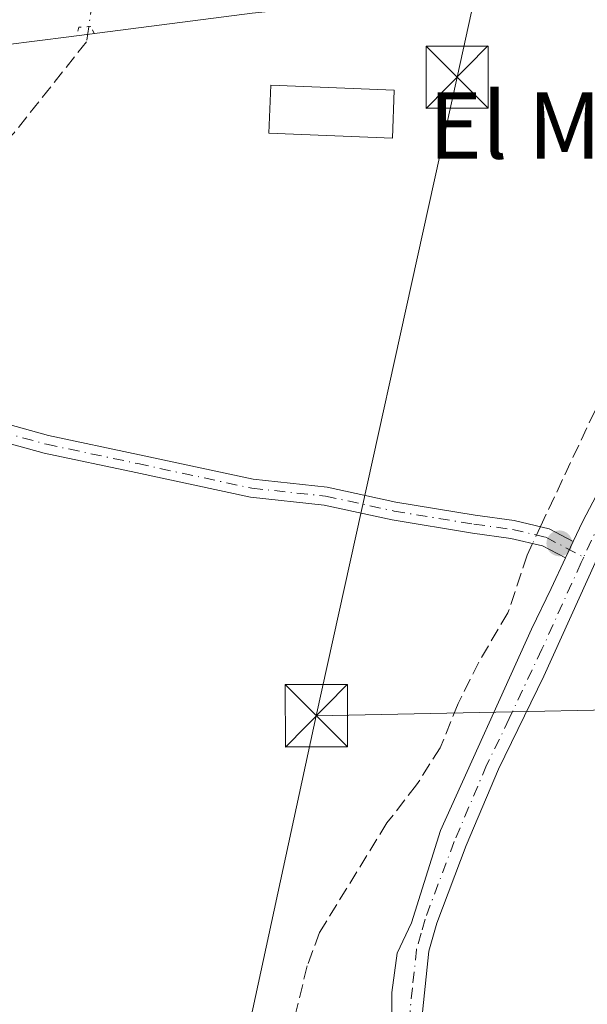
# Model space of a CAD drawing. Units: metres. Extents: x 611414 to 614880, y 4694622 to 4696991.
# Drawn here: x 612431 to 612499, y 4694905 to 4695024 of the extents above; entities that cross this region are included whole.
import ezdxf
from ezdxf.enums import TextEntityAlignment as Align

# ---------------------------------------------------------------- set-up
doc = ezdxf.new("R2010")
doc.units = ezdxf.units.M
doc.header["$MEASUREMENT"] = 0
for name, pattern in [('DGN Style 3', [2.307223458686699, 1.648016756204785, -0.6592067024819142]), ('DGN Style 4', [2.6384748266838614, 1.318413404963828, -0.6592067024819142, 0.001648016756204785, -0.6592067024819142]), ('DGN Style 5', [1.1536117293433497, 0.4944050268614355, -0.6592067024819142])]:
    doc.linetypes.add(name, pattern=pattern)
for name, color, linetype, lineweight in [('Camino Cxs', 7, 'Continuous', 0), ('Camino eje', 30, 'DGN Style 4', 13), ('Corriente artificial lineal', 4, 'DGN Style 3', 13), ('Corriente artificial lineal oculto', 135, 'DGN Style 4', 13), ('Cultivos herbáceos CxS', 92, 'Continuous', 0), ('Edificación Cxs', 1, 'Continuous', 13), ('Núcleo urbano CxS', 7, 'Continuous', 0), ('Piscina CxS', 4, 'Continuous', 0), ('Pista no pavimentada Cxs', 111, 'Continuous', 0), ('Pista no pavimentada eje', 91, 'DGN Style 4', 0), ('Puente lineal', 2, 'DGN Style 5', 0), ('Punto de cota en terreno', 7, 'Continuous', 0), ('Suelo desnudo CxS', 253, 'Continuous', 0), ('Tendido', 6, 'Continuous', 0), ('Texto cartográfico', 7, 'Continuous', 0), ('Torre de tendido puntual', 7, 'Continuous', 0)]:
    doc.layers.add(name, color=color, linetype=linetype, lineweight=lineweight)
doc.styles.add('Style-Arial', font='txt')

# ---------------------------------------------------------------- blocks, each defined once
blk = doc.blocks.new('5PATER')
at = {"layer": 'Suelo desnudo CxS', "linetype": 'Continuous', "lineweight": 0}
h = blk.add_hatch(color=51, dxfattribs=at)
edge = h.paths.add_edge_path()
edge.add_ellipse((0, 0), major_axis=(-0.1095731443231308, -0.1110710700762829), ratio=0.9994222409660322, start_angle=0, end_angle=360)
blk = doc.blocks.new('5TTEND')
at = {"layer": 'Piscina CxS', "color": 7, "linetype": 'Continuous', "lineweight": 0}
for p, q in [((-0.375, 0.3754), (0.375, -0.3746)), ((0.3720000000000001, 0.3784000000000001), (-0.3720000000000001, -0.3776))]:
    blk.add_line(p, q, dxfattribs=at)
at = {"layer": 'Piscina CxS', "color": 7, "linetype": 'Continuous', "lineweight": 0, "flags": 128}
blk.add_lwpolyline([(-0.375, -0.3746), (0.375, -0.3746), (0.375, 0.3754), (-0.375, 0.3754), (-0.3720000000000001, -0.3776)], dxfattribs=at)

msp = doc.modelspace()

# ---------------------------------------------------------------- linework, layer by layer
at = {"layer": 'Camino Cxs', "color": 7, "linetype": 'Continuous', "lineweight": 0, "extrusion": (0.01885433863301477, 0.04006546960330686, 0.9990191550016337), "elevation": 199985.8846527231, "flags": 128}
msp.add_lwpolyline([(1444901.012510358, -4504448.752762725), (1444901.012510358, -4504450.956912737)], dxfattribs=at)
at = {"layer": 'Camino Cxs', "color": 7, "linetype": 'Continuous', "lineweight": 0}
for points in [[(612398.7695000004, 4694986.155300001, 332.1454999999987), (612399.8227000004, 4694985.4013, 332.1502000000037), (612402.5783000002, 4694983.666300001, 332.1918000000005), (612408.1621000003, 4694981.288100001, 332.4472999999998), (612414.8701, 4694979.1919, 332.5954000000056), (612423.7417000001, 4694976.657099999, 332.5243000000046), (612434.4996999997, 4694973.7039, 332.5258999999933), (612445.4763000002, 4694971.381899999, 332.6766999999964), (612459.1799, 4694968.430500001, 333.0041999999958), (612468.0713000001, 4694967.477700001, 333.1135000000068), (612476.3567000004, 4694965.671900001, 332.6698000000033), (612485.9446999999, 4694964.091499999, 332.7437000000064), (612490.6391000003, 4694963.451300001, 332.7912999999971), (612494.8472999996, 4694962.454700001, 332.4658000000054), (612497.7670999998, 4694960.925100001, 332.155899999998)], [(612496.8295, 4694958.932700001, 332.2535000000062), (612494.0713000001, 4694960.377699999, 332.6591000000044), (612490.2361000003, 4694961.285900001, 332.8169999999955), (612485.6171000004, 4694961.915899999, 332.6760000000068), (612475.9433000004, 4694963.510299999, 332.679999999993), (612467.7188999997, 4694965.3029, 333.6192000000011), (612458.8300999999, 4694966.2553, 333.3218999999954), (612445.0170999998, 4694969.2303, 332.9796999999962), (612433.9802999999, 4694971.565099999, 332.5345999999991), (612423.1482999995, 4694974.538699999, 332.6477000000014), (612414.2396999998, 4694977.083900001, 332.7985000000044), (612407.4011000004, 4694979.221100001, 332.8353000000061), (612401.5547000002, 4694981.711100001, 332.4256000000024), (612398.5953000003, 4694983.5745, 332.1597000000039), (612397.1442999998, 4694984.613299999, 332.1496000000043)], [(612423.7417000001, 4694976.657099999, 332.5243000000046), (612434.4996999997, 4694973.7039, 332.5258999999933), (612445.4763000002, 4694971.381899999, 332.6766999999964), (612459.1799, 4694968.430500001, 333.0041999999958), (612468.0713000001, 4694967.477700001, 333.1135000000068), (612476.3567000004, 4694965.671900001, 332.6698000000033), (612485.9446999999, 4694964.091499999, 332.7437000000064), (612490.6391000003, 4694963.451300001, 332.7912999999971), (612494.8472999996, 4694962.454700001, 332.4658000000054), (612497.7670999998, 4694960.925100001, 332.155899999998), (612496.8295, 4694958.932700001, 332.2535000000062), (612494.0713000001, 4694960.377699999, 332.6591000000044), (612490.2361000003, 4694961.285900001, 332.8169999999955), (612485.6171000004, 4694961.915899999, 332.6760000000068), (612475.9433000004, 4694963.510299999, 332.679999999993), (612467.7188999997, 4694965.3029, 333.6192000000011), (612458.8300999999, 4694966.2553, 333.3218999999954), (612445.0170999998, 4694969.2303, 332.9796999999962), (612433.9802999999, 4694971.565099999, 332.5345999999991), (612423.1482999995, 4694974.538699999, 332.6477000000014)]]:
    msp.add_polyline3d(points, dxfattribs=at)
at = {"layer": 'Camino eje', "color": 30, "linetype": 'DGN Style 4', "lineweight": 13}
msp.add_polyline3d([(612395.9206999998, 4694986.8419, 332.1496000000043), (612399.2090999996, 4694984.4879, 332.1576000000059), (612402.0664999997, 4694982.6887, 332.209799999997), (612407.7814999997, 4694980.2545, 332.6331999999966), (612414.5549, 4694978.137900001, 332.6753999999929), (612423.4448999995, 4694975.597899999, 332.5834000000032), (612434.2399000004, 4694972.634500001, 332.5565000000061), (612445.2467, 4694970.306100001, 332.8304999999964), (612459.0050999997, 4694967.342900001, 333.117499999993), (612467.8951000003, 4694966.3903, 333.3600000000006), (612476.1501000002, 4694964.5911, 332.6704000000027), (612485.7808999997, 4694963.003699999, 332.6772000000055), (612490.4375, 4694962.3687, 332.7130000000034), (612494.4593000002, 4694961.416099999, 332.5528000000049), (612499.0213000001, 4694959.0263, 331.9634999999981)], dxfattribs=at)
at = {"layer": 'Corriente artificial lineal', "color": 4, "linetype": 'DGN Style 3', "lineweight": 13}
for points in [[(612439.3400999998, 4695022.986199999, 332.5121000000072), (612439.0646000003, 4695021.168199999, 332.4937000000064), (612430.3333999999, 4695010.187999999, 332.3132999999943), (612406.3885000005, 4694986.1108, 332.0399999999936), (612403.1312999995, 4694983.4308, 332.0743999999977)], [(612493.7999, 4694962.7028, 332.3822999999975), (612500.9901000002, 4694977.9901, 332.6349000000046), (612504.9801000003, 4694986.530099999, 333.297900000005), (612510.4600999998, 4694991.720100001, 332.9180999999954), (612513.5701000001, 4695000.710100001, 332.6965999999957), (612513.9200999998, 4695010.170100001, 332.8098999999929), (612517.0900999998, 4695023.720100001, 332.7137999999977)], [(612492.8431000002, 4694960.668500001, 332.4446999999927), (612492.1901000004, 4694959.280099999, 332.511599999998), (612489.8901000004, 4694952.3201, 333.0859000000055), (612486.3701, 4694946.380100001, 333.2569999999978), (612483.8701, 4694941.360099999, 332.7829000000056), (612481.7301000003, 4694936.040100001, 332.7155999999959), (612478.8800999997, 4694931.5701, 332.5185000000056), (612475.3000999996, 4694926.970100001, 332.5657999999967), (612467.1601, 4694913.7501, 332.5184000000008), (612465.6901000004, 4694909.7301, 332.5209999999934), (612464.2301000003, 4694903.8101, 332.3194999999978)]]:
    msp.add_polyline3d(points, dxfattribs=at)
at = {"layer": 'Corriente artificial lineal oculto', "color": 135, "linetype": 'DGN Style 4', "lineweight": 13, "extrusion": (0.003964623401211647, 0.02616637033140848, 0.9996497400714744), "elevation": 125612.1971453032, "flags": 128}
msp.add_lwpolyline([(97815.29061256174, -4732132.812759757), (97815.29061256163, -4732121.790662566)], dxfattribs=at)
at = {"layer": 'Corriente artificial lineal oculto', "color": 135, "linetype": 'DGN Style 4', "lineweight": 13, "extrusion": (0.01180909987494201, 0.02510791374516499, 0.9996149947992522), "elevation": 125445.9733655568, "flags": 128}
msp.add_lwpolyline([(1443965.92107742, -4507443.762556602), (1443965.921077421, -4507441.51361541)], dxfattribs=at)
at = {"layer": 'Cultivos herbáceos CxS', "color": 92, "linetype": 'Continuous', "lineweight": 0}
for points in [[(612353.8299000004, 4695018.9691, 334.5660000000062), (612365.4842999997, 4695017.8147, 334.0953000000009), (612365.6536999998, 4695017.8027, 334.0871999999945), (612382.2637, 4695017.102700001, 333.2321999999986), (612382.3901000004, 4695017.100099999, 333.2252000000008), (612382.5576999999, 4695017.104900001, 333.2180999999982), (612396.6776999999, 4695017.894900001, 332.7780999999959), (612396.7739000004, 4695017.901699999, 332.7761000000028), (612421.9253000002, 4695020.121900001, 332.5096999999951), (612429.2068999996, 4695020.772100001, 332.4660000000004), (612429.3227000004, 4695020.784700001, 332.4655999999959), (612436.9430999998, 4695021.764699999, 332.4612999999954), (612459.0380999995, 4695024.610099999, 332.7228000000032), (612494.3850999996, 4695028.3167, 332.7710999999982), (612524.2880999995, 4695031.497099999, 332.7994999999937), (612528.1590999998, 4695031.910900001, 332.7342000000062)], [(612429.3227000004, 4695020.784700001, 332.4655999999959), (612436.9430999998, 4695021.764699999, 332.4612999999954), (612459.0380999995, 4695024.610099999, 332.7228000000032), (612494.3850999996, 4695028.3167, 332.7710999999982), (612524.2880999995, 4695031.497099999, 332.7994999999937), (612528.1590999998, 4695031.910900001, 332.7342000000062), (612518.5321000004, 4694999.534299999, 332.0559000000067), (612518.6105000004, 4694989.4845, 331.9903000000049), (612518.5481000004, 4694988.623500001, 331.9563999999955), (612518.0992999999, 4694982.486500001, 331.9113999999972), (612522.9058999997, 4694962.242699999, 331.1888999999938), (612531.0883, 4694930.6261, 331.0204999999987), (612537.6489000004, 4694904.5045, 330.850900000005)]]:
    msp.add_polyline3d(points, dxfattribs=at)
at = {"layer": 'Edificación Cxs', "color": 1, "linetype": 'Continuous', "lineweight": 13}
msp.add_polyline3d([(612476.1801000005, 4695015.350099999, 333.0231000000058), (612475.9501, 4695009.550100001, 333.2621000000072), (612461.0701000001, 4695010.140100001, 333.0714000000008), (612461.3000999996, 4695015.940099999, 333.5320999999968), (612476.1801000005, 4695015.350099999, 333.0231000000058)], dxfattribs=at)
msp.add_3dface([(612476.1801000005, 4695015.350099999, 333.5320999999968), (612475.9501, 4695009.550100001, 333.5320999999968), (612461.0701000001, 4695010.140100001, 333.5320999999968), (612461.3000999996, 4695015.940099999, 333.5320999999968)], dxfattribs=at)
at = {"layer": 'Núcleo urbano CxS', "color": 7, "linetype": 'Continuous', "lineweight": 0}
for points in [[(612623.0015000004, 4695005.2345, 332.4052999999985), (612621.2583, 4695009.130100001, 332.4051000000036), (612617.1413000004, 4695018.330499999, 332.5240999999951), (612613.4650999998, 4695023.0307, 332.6373000000021), (612609.5903000003, 4695026.858899999, 332.6330000000016), (612605.1476999996, 4695030.299900001, 332.6557999999932), (612600.6321, 4695032.690500001, 332.6429999999964), (612595.6904999996, 4695034.4781, 332.6540999999997), (612590.0217000004, 4695035.909299999, 332.6826000000001), (612580.9917000001, 4695036.868899999, 332.7332000000025), (612575.5906999996, 4695036.830900001, 332.7217999999993), (612557.5477, 4695035.384299999, 332.6508999999933), (612530.6671000002, 4695032.179099999, 332.6331000000064), (612528.1590999998, 4695031.910900001, 332.7342000000062), (612524.2880999995, 4695031.497099999, 332.7994999999937), (612494.3850999996, 4695028.3167, 332.7710999999982), (612459.0380999995, 4695024.610099999, 332.7228000000032), (612436.9430999998, 4695021.764699999, 332.4612999999954), (612429.3227000004, 4695020.784700001, 332.4655999999959)], [(612353.8299000004, 4695018.9691, 334.5660000000062), (612365.4842999997, 4695017.8147, 334.0953000000009), (612365.6536999998, 4695017.8027, 334.0871999999945), (612382.2637, 4695017.102700001, 333.2321999999986), (612382.3901000004, 4695017.100099999, 333.2252000000008), (612382.5576999999, 4695017.104900001, 333.2180999999982), (612396.6776999999, 4695017.894900001, 332.7780999999959), (612396.7739000004, 4695017.901699999, 332.7761000000028), (612421.9253000002, 4695020.121900001, 332.5096999999951), (612429.2068999996, 4695020.772100001, 332.4660000000004), (612429.3227000004, 4695020.784700001, 332.4655999999959), (612436.9430999998, 4695021.764699999, 332.4612999999954), (612459.0380999995, 4695024.610099999, 332.7228000000032), (612494.3850999996, 4695028.3167, 332.7710999999982), (612524.2880999995, 4695031.497099999, 332.7994999999937), (612528.1590999998, 4695031.910900001, 332.7342000000062)]]:
    msp.add_polyline3d(points, dxfattribs=at)
at = {"layer": 'Pista no pavimentada Cxs', "color": 111, "linetype": 'Continuous', "lineweight": 0, "extrusion": (0.01885433863301477, 0.04006546960330686, 0.9990191550016337), "elevation": 199985.8846527231, "flags": 128}
msp.add_lwpolyline([(1444901.012510358, -4504448.752762725), (1444901.012510358, -4504450.956912737)], dxfattribs=at)
at = {"layer": 'Pista no pavimentada Cxs', "color": 111, "linetype": 'Continuous', "lineweight": 0}
for points in [[(612497.7670999998, 4694960.925100001, 332.155899999998), (612498.9095000001, 4694963.3529, 332.1839000000036), (612502.5608999999, 4694970.337900001, 332.3046000000031), (612505.8945000004, 4694976.529100001, 332.359500000006), (612511.4600999998, 4694986.2301, 332.7661999999983), (612514.4901000002, 4694990.140100001, 332.7633999999962)], [(612475.8907000005, 4694899.852700001, 332.2669000000024), (612475.8907000005, 4694906.520300001, 332.1402999999991), (612476.5257000001, 4694911.2827, 332.1984999999986), (612478.2720999997, 4694914.9341, 332.3747000000003), (612481.7644999997, 4694926.046499999, 332.7758000000031), (612492.7182999998, 4694950.335300001, 332.9244000000036), (612495.0994999995, 4694955.2567, 332.5917000000045), (612496.8295, 4694958.932700001, 332.2535000000062), (612497.7670999998, 4694960.925100001, 332.155899999998), (612498.9095000001, 4694963.3529, 332.1839000000036), (612502.5608999999, 4694970.337900001, 332.3046000000031)], [(612503.6901000004, 4694965.600099999, 331.9303000000073), (612494.2100999998, 4694944.670100001, 332.1364999999932), (612488.7401000002, 4694933.450099999, 332.1897000000026), (612484.8400999998, 4694924.2501, 332.2381000000024), (612481.3201000001, 4694914.880100001, 331.9193999999989), (612480.3501000004, 4694911.5001, 331.8049000000028), (612479.3701, 4694902.210100001, 331.6873999999953)], [(612503.6901000004, 4694965.600099999, 331.9303000000073), (612494.2100999998, 4694944.670100001, 332.1364999999932), (612488.7401000002, 4694933.450099999, 332.1897000000026), (612484.8400999998, 4694924.2501, 332.2381000000024), (612481.3201000001, 4694914.880100001, 331.9193999999989), (612480.3501000004, 4694911.5001, 331.8049000000028), (612479.3701, 4694902.210100001, 331.6873999999953)], [(612475.8907000005, 4694899.852700001, 332.2669000000024), (612475.8907000005, 4694906.520300001, 332.1402999999991), (612476.5257000001, 4694911.2827, 332.1984999999986), (612478.2720999997, 4694914.9341, 332.3747000000003), (612481.7644999997, 4694926.046499999, 332.7758000000031), (612492.7182999998, 4694950.335300001, 332.9244000000036), (612495.0994999995, 4694955.2567, 332.5917000000045), (612496.8295, 4694958.932700001, 332.2535000000062)]]:
    msp.add_polyline3d(points, dxfattribs=at)
at = {"layer": 'Pista no pavimentada eje', "color": 91, "linetype": 'DGN Style 4', "lineweight": 0}
for points in [[(612519.2087000003, 4694992.056500001, 332.0607000000018), (612516.8151000004, 4694990.270099999, 332.2998999999982), (612515.6700999998, 4694989.1951, 332.4992000000057), (612514.2100999998, 4694987.3301, 332.4977999999974), (612512.6734999996, 4694985.3367, 332.3715999999986), (612511.7751000002, 4694983.725099999, 332.3748999999953), (612509.2801000001, 4694979.3301, 332.4587999999931), (612506.0900999998, 4694973.5551, 332.2660999999935), (612503.4650999998, 4694968.4901, 332.1662999999971), (612499.0213000001, 4694959.0263, 331.9634999999981)], [(612499.0213000001, 4694959.0263, 331.9634999999981), (612498.7220999999, 4694958.3891, 331.9760999999999), (612493.9820999998, 4694947.924100001, 332.4315999999963), (612490.0500999996, 4694939.550100001, 332.5926000000036), (612487.3151000004, 4694933.940099999, 332.4060999999929), (612483.4151, 4694924.7401, 332.4152000000031), (612479.8951000003, 4694915.370100001, 332.1779999999999), (612479.4101, 4694913.6801, 332.063599999994), (612478.8601000002, 4694911.725099999, 331.9361999999965), (612478.3701, 4694907.0801, 331.7507000000041), (612477.8651000002, 4694902.215100001, 331.7584000000061)]]:
    msp.add_polyline3d(points, dxfattribs=at)
at = {"layer": 'Puente lineal', "color": 2, "linetype": 'DGN Style 5', "lineweight": 0}
msp.add_polyline3d([(612440.0100999996, 4695022.1601, 332.8631000000024), (612439.5900999998, 4695023.0001, 332.726999999999), (612438.1501000002, 4695022.920100001, 332.6622000000062), (612437.8201000001, 4695021.8201, 332.7023000000045)], dxfattribs=at)
at = {"layer": 'Tendido', "color": 6, "linetype": 'Continuous', "lineweight": 0}
for points in [[(612856.9800000006, 4696708.17, 341.5546999999933), (612842.3300000001, 4696637.49, 341.6383999999962), (612825.6799999997, 4696562.109999999, 341.1610999999975), (612808.4100000003, 4696484.730000001, 340.5448999999935), (612785.6399999997, 4696381.609999999, 340.876099999994), (612768.0199999996, 4696302.289999999, 340.3319000000047), (612750.8099999996, 4696225.02, 340.2207999999956), (612728.9800000006, 4696124.850000001, 339.2041000000027), (612708.1399999997, 4696030.380000001, 337.4983999999968), (612683.5599999996, 4695920.060000001, 338.2194000000018), (612667.9600000001, 4695849.939999999, 336.7939999999944), (612650.4600000001, 4695769.230000001, 336.1370000000024), (612629.4100000003, 4695675.810000001, 335.8628999999929), (612610.0999999996, 4695589.189999999, 335.3589000000065), (612584.9299999997, 4695474.680000001, 335.5583999999944), (612567.0499999998, 4695393.02, 335.6741000000038), (612548.3799999999, 4695309.67, 333.4333999999944), (612531.6399999997, 4695233.430000001, 333.7771999999969), (612505.5899999999, 4695116.310000001, 333.5400999999983), (612483.7599999999, 4695016.9, 334.0561000000016), (612466.7800000003, 4694939.9, 333.8690000000061)], [(612466.7800000003, 4694939.9, 333.8690000000061), (612525.79, 4694941.09, 332.7860999999975), (612605.7814999997, 4694942.783600001, 332.082699999999), (612668.5407999996, 4694944.0536, 332.4582999999984)], [(612466.7800000003, 4694939.9, 333.8690000000061), (612451.0477, 4694867.1851, 333.4688000000024), (612441.5700000003, 4694780.310000001, 332.2372999999934), (612432.6699999999, 4694695.720000001, 332.0344999999944), (612426.9286000002, 4694637.786599999, 329.9043999999994)]]:
    msp.add_polyline3d(points, dxfattribs=at)

# ---------------------------------------------------------------- block references
at = {"layer": 'Punto de cota en terreno', "color": 7, "linetype": 'Continuous', "lineweight": 0, "xscale": 10, "yscale": 10, "zscale": 10}
msp.add_blockref('5PATER', (612496.0899999999, 4694960.689999999, 332.0899999999965), dxfattribs=at)
at = {"layer": 'Torre de tendido puntual', "color": 7, "linetype": 'Continuous', "lineweight": 0, "xscale": 10, "yscale": 10, "zscale": 10}
for p in [(612483.7599999999, 4695016.9, 334.0561000000016), (612466.7800000003, 4694939.9, 333.8690000000061)]:
    msp.add_blockref('5TTEND', p, dxfattribs=at)

# ---------------------------------------------------------------- texts
at = {"layer": 'Texto cartográfico', "color": 7, "linetype": 'Continuous', "lineweight": 0, "style": 'Style-Arial'}
msp.add_text('El Molinacho', height=8, dxfattribs=at).set_placement((612512.9032048782, 4695011.0768), align=Align.MIDDLE_CENTER)

doc.saveas('drawing.dxf')
